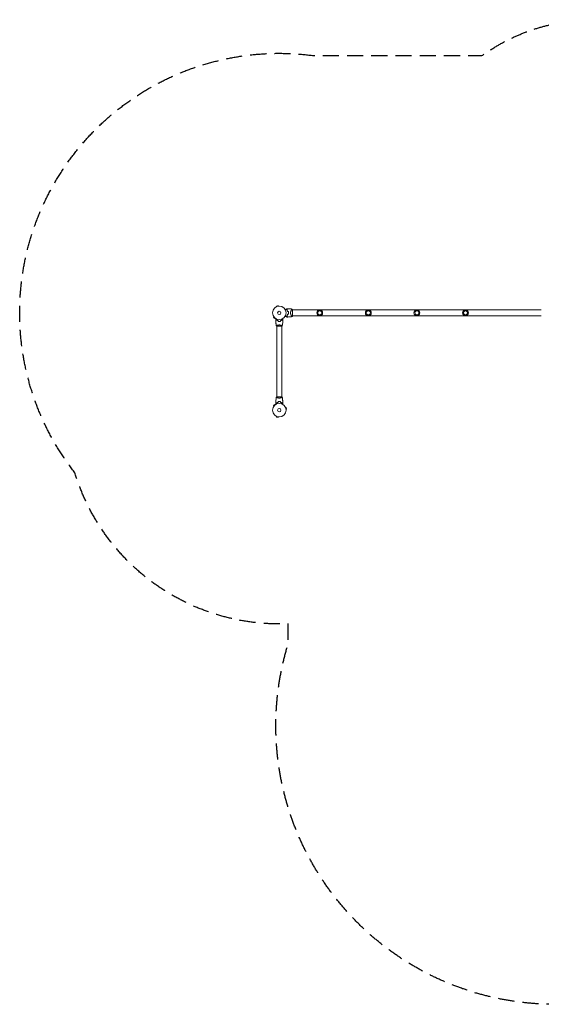
# Model space of a CAD drawing. Units: millimetres. Extents: x -4379 to 4375, y -4529 to 3213.
# Drawn here: x -4379 to -278, y -4529 to 3213 of the extents above; entities that cross this region are included whole.
import ezdxf

# ---------------------------------------------------------------- set-up
doc = ezdxf.new("R2010")
doc.units = ezdxf.units.MM
doc.header["$LTSCALE"] = 20
doc.linetypes.add('HIDDEN', pattern=[9.525, 6.35, -3.175])
doc.layers.add('2d', color=230, linetype='Continuous')
doc.layers.add('EN-SafetyZone', color=93, linetype='HIDDEN')

msp = doc.modelspace()

# ---------------------------------------------------------------- linework, layer by layer
at = {"layer": '2d', "lineweight": 0}
for p, q in [((-2359.2, 956.6), (-2359.2, 956.6)), ((-2359.2, 956.6), (-2359.2, 956.6)), ((-2346.5, 965.2), (-2359.1, 961.8)), ((-2357.8, 957.2), (-2359.1, 961.8)), ((-2345.3, 960.6), (-2346.5, 965.2)), ((-2343.8, 960.7), (-2343.8, 960.8)), ((-2343.8, 960.8), (-2343.8, 960.8)), ((-2241.5, 932.2), (-2241.5, 932.2)), ((-2233.9, 932.6), (-2233.9, 883.6)), ((-2233.9, 932.2), (-277.9, 932.2)), ((-2379.7, 875.5), (-2383.1, 872.1)), ((-2383.1, 872.1), (-2373.9, 862.9)), ((-2380.6, 876.6), (-2380.6, 876.7)), ((-2380.6, 876.7), (-2380.6, 876.7)), ((-2370.5, 866.3), (-2373.9, 862.9)), ((-2369.3, 865.4), (-2369.4, 865.4)), ((-2369.3, 865.4), (-2369.3, 865.4)), ((-2241.5, 883.9), (-2241.5, 883.9)), ((-2233.9, 883.9), (-277.9, 883.9)), ((-2318.4, 804.1), (-2357.4, 804.1)), ((-2356.9, 809.3), (-2356.9, 809.3)), ((-2356.9, 247), (-2356.9, 804.1)), ((-2318.9, 809.3), (-2318.9, 809.3)), ((-2318.9, 247), (-2318.9, 804.1)), ((-2357.4, 247), (-2318.4, 247)), ((-2356.9, 241.8), (-2356.9, 241.8)), ((-2318.9, 241.8), (-2318.9, 241.8)), ((-2373.9, 188.2), (-2383.1, 179)), ((-2379.7, 175.6), (-2383.1, 179)), ((-2380.6, 174.4), (-2380.6, 174.4)), ((-2380.6, 174.4), (-2380.6, 174.4)), ((-2370.5, 184.8), (-2373.9, 188.2)), ((-2369.4, 185.7), (-2369.3, 185.7)), ((-2369.3, 185.7), (-2369.3, 185.7)), ((-2289.4, 164.3), (-2289.4, 164.2)), ((-2289.4, 164.3), (-2289.4, 164.3)), ((-2288.8, 162.9), (-2284.2, 164.1)), ((-2280.8, 151.6), (-2284.2, 164.1)), ((-2359.2, 94.5), (-2359.2, 94.4)), ((-2359.2, 94.4), (-2359.2, 94.4)), ((-2357.8, 93.9), (-2359.1, 89.2)), ((-2359.1, 89.2), (-2346.5, 85.9)), ((-2345.3, 90.5), (-2346.5, 85.9)), ((-2343.8, 90.3), (-2343.8, 90.3)), ((-2343.8, 90.3), (-2343.8, 90.3)), ((-2285.4, 150.3), (-2280.8, 151.6)), ((-2285.3, 148.9), (-2285.2, 148.8)), ((-2285.2, 148.8), (-2285.2, 148.8))]:
    msp.add_line(p, q, dxfattribs=at)
for centre, radius in [((-2337.9, 908.1), 53), ((-2019.9, 908.1), 23), ((-1637.9, 908.1), 23), ((-1255.9, 908.1), 23), ((-873.9, 908.1), 23), ((-2337.9, 908.1), 13), ((-2019.9, 908.1), 16), ((-1637.9, 908.1), 16), ((-1255.9, 908.1), 16), ((-873.9, 908.1), 16), ((-2337.9, 143), 53), ((-2337.9, 143), 13)]:
    msp.add_circle(centre, radius, dxfattribs=at)
for start, end in [(13.24037, 13.50836), (346.49164, 346.75963)]:
    msp.add_arc((-2321.3, 908.1), 49.5, start, end, dxfattribs=at)
for points, knots in [([(-2291.1, 932.9), (-2290.3, 933.4), (-2289.5, 933.8), (-2287.3, 935), (-2286.1, 935.8), (-2284.3, 936.8), (-2283.7, 937.2), (-2282.6, 937.8), (-2282, 938.1), (-2280.5, 939), (-2279.6, 939.5), (-2278.6, 940.1), (-2278.3, 940.3), (-2278, 940.5), (-2277.9, 940.5), (-2277.7, 940.6), (-2277.6, 940.7), (-2277.6, 940.7), (-2277.6, 940.7), (-2277.5, 940.7), (-2277.5, 940.7), (-2277.5, 940.7), (-2277.5, 940.7), (-2277.5, 940.7), (-2277.5, 940.8), (-2277.4, 940.8), (-2277.4, 940.8), (-2277.4, 940.8), (-2277.4, 940.8), (-2277.4, 940.8)], [0.00255866, 0.00255866, 0.00255866, 0.00255866, 0.00604686, 0.00604686, 0.01209372, 0.01209372, 0.01511716, 0.01511716, 0.01814059, 0.01814059, 0.02418745, 0.02418745, 0.02721088, 0.02721088, 0.0287226, 0.0287226, 0.03023431, 0.03023431, 0.03099017, 0.03099017, 0.03174603, 0.03174603, 0.03325774, 0.03325774, 0.03628117, 0.03628117, 0.04232804, 0.04232804, 0.04714176, 0.04714176, 0.04714176, 0.04714176]), ([(-2270.9, 940.7), (-2270.9, 940.7), (-2270.9, 940.7), (-2270.9, 940.7), (-2270.9, 940.7), (-2270.9, 940.6), (-2270.9, 940.6), (-2271, 940.6), (-2271, 940.6), (-2271, 940.6), (-2271, 940.6), (-2271, 940.5), (-2271, 940.5), (-2271.1, 940.5), (-2271.2, 940.4), (-2271.4, 940.2), (-2271.5, 940), (-2272, 939.6), (-2272.3, 939.2), (-2273, 938.5), (-2273.3, 938.2), (-2273.8, 937.7), (-2274.1, 937.4), (-2275, 936.5), (-2275.7, 935.8), (-2277.1, 934.4), (-2277.9, 933.7), (-2278.7, 932.8)], [-0.01786939, -0.01786939, -0.01786939, -0.01786939, -0.01672988, -0.01672988, -0.01196282, -0.01196282, -0.00719576, -0.00719576, -0.00481223, -0.00481223, -0.00362046, -0.00362046, -0.0024287, -0.0024287, -0.00004517, -0.00004517, 0.00233836, 0.00233836, 0.00710542, 0.00710542, 0.00948895, 0.00948895, 0.01187248, 0.01187248, 0.01663954, 0.01663954, 0.02140659, 0.02140659, 0.02140659, 0.02140659]), ([(-2278.7, 932.8), (-2278.2, 931.9), (-2277.7, 931), (-2276.7, 929), (-2276.2, 927.9), (-2275.5, 926.2), (-2275.3, 925.7), (-2274.8, 924.5), (-2274.6, 923.9), (-2274, 922), (-2273.7, 920.8), (-2273.4, 919.5)], [0, 0, 0, 0, 0.00420381, 0.00420381, 0.00840762, 0.00840762, 0.01050952, 0.01050952, 0.01261143, 0.01261143, 0.01681524, 0.01681524, 0.01681524, 0.01681524]), ([(-2278.5, 932.8), (-2277.6, 933.7), (-2276.8, 934.5), (-2275.3, 935.9), (-2274.6, 936.6), (-2273.7, 937.5), (-2273.4, 937.8), (-2272.9, 938.4), (-2272.6, 938.7), (-2271.9, 939.4), (-2271.5, 939.8), (-2271.1, 940.2), (-2271, 940.3), (-2270.8, 940.5), (-2270.8, 940.5), (-2270.7, 940.5), (-2270.7, 940.5), (-2270.7, 940.5), (-2270.7, 940.6), (-2270.7, 940.6), (-2270.7, 940.6), (-2270.7, 940.6), (-2270.7, 940.6), (-2270.6, 940.6), (-2270.6, 940.6), (-2270.6, 940.6), (-2270.6, 940.7), (-2270.6, 940.7)], [0, 0, 0, 0, 0.00498507, 0.00498507, 0.00997014, 0.00997014, 0.01246267, 0.01246267, 0.01495521, 0.01495521, 0.01994028, 0.01994028, 0.02243281, 0.02243281, 0.02492534, 0.02492534, 0.02554848, 0.02554848, 0.02617161, 0.02617161, 0.02741788, 0.02741788, 0.02991041, 0.02991041, 0.03489548, 0.03489548, 0.03928387, 0.03928387, 0.03928387, 0.03928387]), ([(-2273.2, 919.6), (-2273.5, 920.9), (-2273.9, 922.2), (-2274.6, 924.5), (-2275.1, 925.7), (-2275.7, 927.3), (-2276, 927.9), (-2276.4, 928.9), (-2276.7, 929.5), (-2277.4, 931), (-2277.9, 931.9), (-2278.5, 932.8)], [0, 0, 0, 0, 0.00414637, 0.00414637, 0.00829274, 0.00829274, 0.01036592, 0.01036592, 0.0124391, 0.0124391, 0.01658547, 0.01658547, 0.01658547, 0.01658547]), ([(-2270.6, 940.7), (-2267.3, 940.5), (-2264, 940.4), (-2255.5, 939.8), (-2250.3, 939.3), (-2242.4, 938.4), (-2239.7, 938), (-2236.9, 937.6)], [0, 0, 0, 0, 10.001335, 10.001335, 25.652814, 25.652814, 33.969558, 33.969558, 33.969558, 33.969558]), ([(-2249.1, 908.1), (-2249.1, 909.3), (-2249.1, 910.4), (-2248.8, 912.8), (-2248.7, 913.9), (-2248.3, 915.6), (-2248.2, 916.1), (-2247.9, 917.2), (-2247.8, 917.7), (-2247.4, 919.3), (-2247, 920.3), (-2246.3, 922.2), (-2246, 923.2), (-2245.2, 925), (-2244.9, 925.8), (-2244.1, 927.4), (-2243.7, 928.2), (-2242.9, 929.7), (-2242.6, 930.4), (-2241.4, 932.4), (-2240.7, 933.5), (-2239.8, 934.9), (-2239.5, 935.3), (-2238.9, 936.1), (-2238.6, 936.4), (-2237.9, 937.2), (-2237.6, 937.5), (-2237.3, 937.6), (-2237.3, 937.6), (-2237.2, 937.6), (-2237.2, 937.6), (-2237.1, 937.6), (-2237.1, 937.6), (-2237, 937.6), (-2236.9, 937.6), (-2236.9, 937.6), (-2236.9, 937.6), (-2236.9, 937.6)], [0, 0, 0, 0, 0.00351649, 0.00351649, 0.00703299, 0.00703299, 0.00879123, 0.00879123, 0.01054948, 0.01054948, 0.01406598, 0.01406598, 0.01758247, 0.01758247, 0.02109896, 0.02109896, 0.02461546, 0.02461546, 0.02813195, 0.02813195, 0.03516494, 0.03516494, 0.03868143, 0.03868143, 0.04219793, 0.04219793, 0.04923091, 0.04923091, 0.05011004, 0.05011004, 0.05098916, 0.05098916, 0.05274741, 0.05274741, 0.0562639, 0.0562639, 0.05666079, 0.05666079, 0.05666079, 0.05666079]), ([(-2365.9, 855.7), (-2365.9, 855.7), (-2365.9, 855.7), (-2365.9, 855.7), (-2365.9, 855.7), (-2365.9, 855.7), (-2365.9, 855.7), (-2365.9, 855.8), (-2365.9, 855.8), (-2365.9, 855.8), (-2365.8, 855.9), (-2365.6, 856.3), (-2365.4, 856.6), (-2365, 857.3), (-2364.9, 857.6), (-2364.5, 858.1), (-2364.4, 858.4), (-2363.8, 859.3), (-2363.4, 860), (-2362.9, 860.9), (-2362.8, 861.1), (-2362.7, 861.2)], [0.03093242, 0.03093242, 0.03093242, 0.03093242, 0.03756195, 0.03756195, 0.04131815, 0.04131815, 0.04225719, 0.04225719, 0.04319624, 0.04319624, 0.04507434, 0.04507434, 0.04883054, 0.04883054, 0.05070863, 0.05070863, 0.05258673, 0.05258673, 0.05634293, 0.05634293, 0.05718798, 0.05718798, 0.05718798, 0.05718798]), ([(-2365.9, 855.7), (-2365.9, 855.7), (-2365.9, 855.7), (-2365.9, 855.7), (-2365.9, 855.7), (-2365.9, 855.7), (-2365.9, 855.7), (-2365.9, 855.7)], [0.032466378, 0.032466378, 0.032466378, 0.032466378, 0.03756195, 0.03756195, 0.041318145, 0.041318145, 0.042083011, 0.042083011, 0.042083011, 0.042083011]), ([(-2361, 852.6), (-2361.5, 852), (-2362, 851.5), (-2363, 850.6), (-2363.4, 850.1), (-2364, 849.6), (-2364.2, 849.4), (-2364.5, 849), (-2364.7, 848.9), (-2365.1, 848.5), (-2365.3, 848.2), (-2365.5, 848), (-2365.6, 847.9), (-2365.7, 847.9), (-2365.7, 847.9), (-2365.7, 847.8), (-2365.7, 847.8), (-2365.7, 847.8), (-2365.7, 847.8), (-2365.7, 847.8), (-2365.7, 847.8), (-2365.8, 847.8), (-2365.8, 847.8), (-2365.8, 847.8)], [0, 0, 0, 0, 0.0035063, 0.0035063, 0.0070126, 0.0070126, 0.00876575, 0.00876575, 0.0105189, 0.0105189, 0.0140252, 0.0140252, 0.01577835, 0.01577835, 0.01665493, 0.01665493, 0.0175315, 0.0175315, 0.02103781, 0.02103781, 0.02454411, 0.02454411, 0.0274484, 0.0274484, 0.0274484, 0.0274484]), ([(-2360.9, 852.3), (-2361.5, 851.8), (-2362, 851.3), (-2362.9, 850.3), (-2363.4, 849.9), (-2364, 849.3), (-2364.1, 849.1), (-2364.5, 848.8), (-2364.6, 848.6), (-2365.1, 848.2), (-2365.3, 848), (-2365.5, 847.7), (-2365.6, 847.7), (-2365.7, 847.6), (-2365.7, 847.6), (-2365.7, 847.5), (-2365.7, 847.5), (-2365.7, 847.5), (-2365.7, 847.5), (-2365.7, 847.5), (-2365.7, 847.5), (-2365.7, 847.5)], [0, 0, 0, 0, 0.00350666, 0.00350666, 0.00701332, 0.00701332, 0.00876665, 0.00876665, 0.01051997, 0.01051997, 0.01402663, 0.01402663, 0.01577996, 0.01577996, 0.01753329, 0.01753329, 0.02103995, 0.02103995, 0.02454661, 0.02454661, 0.02744921, 0.02744921, 0.02744921, 0.02744921]), ([(-2348.9, 848.1), (-2350.1, 848.4), (-2351.3, 848.7), (-2353.5, 849.4), (-2354.6, 849.7), (-2356.1, 850.3), (-2356.6, 850.5), (-2357.5, 850.9), (-2358, 851.1), (-2359.4, 851.8), (-2360.2, 852.2), (-2361, 852.6)], [0, 0, 0, 0, 0.00404294, 0.00404294, 0.00808588, 0.00808588, 0.01010735, 0.01010735, 0.01212882, 0.01212882, 0.01617176, 0.01617176, 0.01617176, 0.01617176]), ([(-2349, 847.9), (-2350.2, 848.2), (-2351.4, 848.5), (-2353.6, 849.2), (-2354.6, 849.5), (-2356.6, 850.3), (-2357.6, 850.7), (-2359.4, 851.5), (-2360.2, 851.9), (-2360.9, 852.3)], [0, 0, 0, 0, 0.00398181, 0.00398181, 0.00796362, 0.00796362, 0.01194542, 0.01194542, 0.01592723, 0.01592723, 0.01592723, 0.01592723]), ([(-2327, 848.1), (-2325.8, 848.4), (-2324.6, 848.7), (-2322.3, 849.4), (-2321.3, 849.7), (-2319.8, 850.3), (-2319.3, 850.5), (-2318.3, 850.9), (-2317.8, 851.1), (-2316.5, 851.8), (-2315.6, 852.2), (-2314.9, 852.6)], [0, 0, 0, 0, 0.00404294, 0.00404294, 0.00808588, 0.00808588, 0.01010735, 0.01010735, 0.01212882, 0.01212882, 0.01617176, 0.01617176, 0.01617176, 0.01617176]), ([(-2326.8, 847.9), (-2325.6, 848.2), (-2324.5, 848.5), (-2322.3, 849.2), (-2321.2, 849.5), (-2319.2, 850.3), (-2318.3, 850.7), (-2316.5, 851.5), (-2315.7, 851.9), (-2314.9, 852.3)], [0, 0, 0, 0, 0.00398181, 0.00398181, 0.00796362, 0.00796362, 0.01194542, 0.01194542, 0.01592723, 0.01592723, 0.01592723, 0.01592723]), ([(-2314.9, 852.6), (-2314.3, 852), (-2313.8, 851.5), (-2312.9, 850.6), (-2312.4, 850.1), (-2311.9, 849.6), (-2311.7, 849.4), (-2311.3, 849), (-2311.2, 848.9), (-2310.8, 848.5), (-2310.5, 848.2), (-2310.3, 848), (-2310.3, 847.9), (-2310.2, 847.9), (-2310.2, 847.9), (-2310.2, 847.8), (-2310.1, 847.8), (-2310.1, 847.8), (-2310.1, 847.8), (-2310.1, 847.8), (-2310.1, 847.8), (-2310.1, 847.8), (-2310.1, 847.8), (-2310.1, 847.8)], [0, 0, 0, 0, 0.0035063, 0.0035063, 0.0070126, 0.0070126, 0.00876575, 0.00876575, 0.0105189, 0.0105189, 0.0140252, 0.0140252, 0.01577835, 0.01577835, 0.01665493, 0.01665493, 0.0175315, 0.0175315, 0.02103781, 0.02103781, 0.02454411, 0.02454411, 0.0274484, 0.0274484, 0.0274484, 0.0274484]), ([(-2314.9, 852.3), (-2314.4, 851.8), (-2313.9, 851.3), (-2312.9, 850.3), (-2312.5, 849.9), (-2311.9, 849.3), (-2311.7, 849.1), (-2311.4, 848.8), (-2311.2, 848.6), (-2310.8, 848.2), (-2310.6, 848), (-2310.3, 847.7), (-2310.3, 847.7), (-2310.2, 847.6), (-2310.2, 847.6), (-2310.1, 847.5), (-2310.1, 847.5), (-2310.1, 847.5), (-2310.1, 847.5), (-2310.1, 847.5), (-2310.1, 847.5), (-2310.1, 847.5)], [0, 0, 0, 0, 0.00350666, 0.00350666, 0.00701332, 0.00701332, 0.00876665, 0.00876665, 0.01051997, 0.01051997, 0.01402663, 0.01402663, 0.01577996, 0.01577996, 0.01753329, 0.01753329, 0.02103995, 0.02103995, 0.02454661, 0.02454661, 0.02744921, 0.02744921, 0.02744921, 0.02744921]), ([(-2313.1, 861.2), (-2313, 861.1), (-2312.9, 860.9), (-2312.4, 860), (-2312, 859.3), (-2311.5, 858.4), (-2311.3, 858.1), (-2311, 857.5), (-2310.8, 857.3), (-2310.6, 856.8), (-2310.4, 856.6), (-2310.2, 856.3), (-2310.2, 856.1), (-2310, 855.9), (-2310, 855.8), (-2309.9, 855.8), (-2309.9, 855.8), (-2309.9, 855.7), (-2309.9, 855.7), (-2309.9, 855.7), (-2309.9, 855.7), (-2309.9, 855.7), (-2309.9, 855.7), (-2309.9, 855.7)], [0.00292306, 0.00292306, 0.00292306, 0.00292306, 0.00379004, 0.00379004, 0.00758008, 0.00758008, 0.0094751, 0.0094751, 0.01137012, 0.01137012, 0.01326514, 0.01326514, 0.01516016, 0.01516016, 0.01705518, 0.01705518, 0.01800269, 0.01800269, 0.0189502, 0.0189502, 0.02274024, 0.02274024, 0.02935902, 0.02935902, 0.02935902, 0.02935902]), ([(-2277.4, 875.3), (-2277.4, 875.3), (-2277.4, 875.4), (-2277.4, 875.4), (-2277.4, 875.4), (-2277.5, 875.4), (-2277.5, 875.4), (-2277.5, 875.4), (-2277.5, 875.4), (-2277.5, 875.4), (-2277.5, 875.4), (-2277.6, 875.5), (-2277.6, 875.5), (-2277.7, 875.5), (-2277.9, 875.6), (-2278.3, 875.9), (-2278.6, 876.1), (-2279.3, 876.5), (-2279.7, 876.7), (-2280.5, 877.2), (-2281, 877.5), (-2282.5, 878.3), (-2283.6, 879), (-2286, 880.4), (-2287.3, 881.1), (-2289.5, 882.3), (-2290.3, 882.8), (-2291.1, 883.3)], [0.04930785, 0.04930785, 0.04930785, 0.04930785, 0.05422987, 0.05422987, 0.06025541, 0.06025541, 0.06326818, 0.06326818, 0.06477456, 0.06477456, 0.06552775, 0.06552775, 0.06628095, 0.06628095, 0.06929372, 0.06929372, 0.07230649, 0.07230649, 0.07531926, 0.07531926, 0.07833203, 0.07833203, 0.08435757, 0.08435757, 0.09038311, 0.09038311, 0.09385287, 0.09385287, 0.09385287, 0.09385287]), ([(-2273.4, 896.7), (-2273.7, 895.4), (-2274, 894.1), (-2274.8, 891.7), (-2275.2, 890.5), (-2275.9, 888.9), (-2276.2, 888.3), (-2276.6, 887.2), (-2276.9, 886.7), (-2277.7, 885.2), (-2278.2, 884.2), (-2278.7, 883.3)], [0, 0, 0, 0, 0.00420297, 0.00420297, 0.00840595, 0.00840595, 0.01050744, 0.01050744, 0.01260892, 0.01260892, 0.0168119, 0.0168119, 0.0168119, 0.0168119]), ([(-2278.7, 883.3), (-2277.9, 882.5), (-2277.1, 881.7), (-2275.7, 880.3), (-2275, 879.7), (-2274.1, 878.7), (-2273.9, 878.5), (-2273.3, 877.9), (-2273.1, 877.7), (-2272.3, 877), (-2271.9, 876.6), (-2271.5, 876.1), (-2271.4, 876), (-2271.2, 875.8), (-2271.1, 875.7), (-2271, 875.6), (-2271, 875.6), (-2271, 875.6), (-2271, 875.6), (-2271, 875.6), (-2271, 875.6), (-2270.9, 875.5), (-2270.9, 875.5), (-2270.9, 875.5), (-2270.9, 875.5), (-2270.9, 875.5), (-2270.9, 875.5), (-2270.9, 875.5)], [0, 0, 0, 0, 0.00477017, 0.00477017, 0.00954034, 0.00954034, 0.01192543, 0.01192543, 0.01431051, 0.01431051, 0.01908068, 0.01908068, 0.02146577, 0.02146577, 0.02385086, 0.02385086, 0.0250434, 0.0250434, 0.02623594, 0.02623594, 0.02862103, 0.02862103, 0.0333912, 0.0333912, 0.03816137, 0.03816137, 0.03927414, 0.03927414, 0.03927414, 0.03927414]), ([(-2273.2, 896.5), (-2273.5, 895.2), (-2273.9, 894), (-2274.6, 891.6), (-2275.1, 890.5), (-2275.7, 888.8), (-2276, 888.3), (-2276.4, 887.2), (-2276.7, 886.7), (-2277.4, 885.2), (-2277.9, 884.2), (-2278.5, 883.3)], [0, 0, 0, 0, 0.00414637, 0.00414637, 0.00829274, 0.00829274, 0.01036592, 0.01036592, 0.0124391, 0.0124391, 0.01658547, 0.01658547, 0.01658547, 0.01658547]), ([(-2278.5, 883.3), (-2277.6, 882.5), (-2276.8, 881.7), (-2275.3, 880.2), (-2274.6, 879.5), (-2273.7, 878.6), (-2273.4, 878.3), (-2272.9, 877.8), (-2272.6, 877.5), (-2271.9, 876.8), (-2271.5, 876.4), (-2271.1, 876), (-2271, 875.9), (-2270.8, 875.7), (-2270.8, 875.6), (-2270.7, 875.6), (-2270.7, 875.6), (-2270.7, 875.6), (-2270.7, 875.6), (-2270.7, 875.6), (-2270.7, 875.6), (-2270.7, 875.6), (-2270.7, 875.6), (-2270.6, 875.5), (-2270.6, 875.5), (-2270.6, 875.5), (-2270.6, 875.5), (-2270.6, 875.5)], [0, 0, 0, 0, 0.00498507, 0.00498507, 0.00997014, 0.00997014, 0.01246267, 0.01246267, 0.01495521, 0.01495521, 0.01994028, 0.01994028, 0.02243281, 0.02243281, 0.02492534, 0.02492534, 0.02554848, 0.02554848, 0.02617161, 0.02617161, 0.02741788, 0.02741788, 0.02991041, 0.02991041, 0.03489548, 0.03489548, 0.03928387, 0.03928387, 0.03928387, 0.03928387]), ([(-2236.9, 878.6), (-2240.2, 878.1), (-2243.5, 877.7), (-2252, 876.7), (-2257.2, 876.2), (-2265.1, 875.7), (-2267.9, 875.6), (-2270.6, 875.5)], [0, 0, 0, 0, 10.001334, 10.001334, 25.653169, 25.653169, 33.969574, 33.969574, 33.969574, 33.969574]), ([(-2266.3, 917.3), (-2266, 915.8), (-2265.8, 914.3), (-2265.5, 911.2), (-2265.4, 909.7), (-2265.4, 908.1)], [0, 0, 0, 0, 0.004696848, 0.004696848, 0.009393696, 0.009393696, 0.009393696, 0.009393696]), ([(-2265.4, 908.1), (-2265.4, 907.3), (-2265.4, 906.5), (-2265.5, 904.9), (-2265.6, 904.2), (-2265.8, 901.8), (-2266, 900.3), (-2266.3, 898.8)], [0.009393696, 0.009393696, 0.009393696, 0.009393696, 0.011738601, 0.011738601, 0.014083505, 0.014083505, 0.018773315, 0.018773315, 0.018773315, 0.018773315]), ([(-2265.2, 908.1), (-2265.2, 909.7), (-2265.3, 911.3), (-2265.6, 914.4), (-2265.8, 916), (-2266.1, 917.5)], [0.009556824, 0.009556824, 0.009556824, 0.009556824, 0.014332328, 0.014332328, 0.019107831, 0.019107831, 0.019107831, 0.019107831]), ([(-2266.1, 898.7), (-2265.8, 900.2), (-2265.6, 901.7), (-2265.3, 904.9), (-2265.2, 906.5), (-2265.2, 908.1)], [0, 0, 0, 0, 0.004778412, 0.004778412, 0.009556824, 0.009556824, 0.009556824, 0.009556824]), ([(-2236.9, 878.6), (-2236.9, 878.6), (-2236.9, 878.6), (-2236.9, 878.6), (-2237, 878.6), (-2237.1, 878.6), (-2237.1, 878.6), (-2237.2, 878.5), (-2237.2, 878.5), (-2237.2, 878.5), (-2237.3, 878.5), (-2237.4, 878.6), (-2237.6, 878.7), (-2237.9, 878.9), (-2238, 879), (-2238.2, 879.2), (-2238.3, 879.3), (-2238.9, 880), (-2239.4, 880.7), (-2240.4, 882.2), (-2240.7, 882.7), (-2241.2, 883.5), (-2241.4, 883.8), (-2241.8, 884.4), (-2242, 884.8), (-2242.9, 886.4), (-2243.7, 887.9), (-2244.8, 890.3), (-2245.2, 891.2), (-2245.8, 892.5), (-2246, 893), (-2246.3, 893.9), (-2246.5, 894.4), (-2247, 895.8), (-2247.3, 896.8), (-2247.8, 898.4), (-2247.9, 898.9), (-2248.2, 900), (-2248.3, 900.6), (-2248.6, 902.3), (-2248.8, 903.4), (-2249, 905.1), (-2249, 905.7), (-2249.1, 906.6), (-2249.1, 906.9), (-2249.1, 907.5), (-2249.1, 907.8), (-2249.1, 908.1)], [0.16840129, 0.16840129, 0.16840129, 0.16840129, 0.16868251, 0.16868251, 0.17219218, 0.17219218, 0.17394701, 0.17394701, 0.17482443, 0.17482443, 0.17570184, 0.17570184, 0.17921151, 0.17921151, 0.18096635, 0.18096635, 0.18272118, 0.18272118, 0.18974052, 0.18974052, 0.19325019, 0.19325019, 0.19500502, 0.19500502, 0.19675986, 0.19675986, 0.2037792, 0.2037792, 0.20728887, 0.20728887, 0.2090437, 0.2090437, 0.21079853, 0.21079853, 0.2143082, 0.2143082, 0.21606304, 0.21606304, 0.21781787, 0.21781787, 0.22132754, 0.22132754, 0.22308238, 0.22308238, 0.22395979, 0.22395979, 0.22483721, 0.22483721, 0.22483721, 0.22483721]), ([(-2233.9, 883.6), (-2234.5, 882.4), (-2235.2, 881.3), (-2236.2, 879.6), (-2236.5, 879.1), (-2236.9, 878.6)], [0, 0, 0, 0, 3.969895, 3.969895, 5.95449, 5.95449, 5.95449, 5.95449]), ([(-2361.4, 807.1), (-2362, 810.4), (-2362.5, 813.6), (-2363.7, 822), (-2364.3, 827.2), (-2365.2, 837.4), (-2365.6, 842.4), (-2365.7, 847.5)], [0.059167, 0.059167, 0.059167, 0.059167, 10.001334, 10.001334, 25.653163, 25.653163, 40.963039, 40.963039, 40.963039, 40.963039]), ([(-2361.4, 807.1), (-2361.8, 809.1), (-2362.1, 811), (-2363.2, 818.1), (-2363.9, 823.3), (-2364.9, 833.6), (-2365.3, 838.8), (-2365.6, 845.1), (-2365.7, 846.3), (-2365.7, 847.5)], [0.059168, 0.059168, 0.059168, 0.059168, 6.05141, 6.05141, 21.703637, 21.703637, 37.353195, 37.353195, 40.963265, 40.963265, 40.963265, 40.963265]), ([(-2361.4, 807.1), (-2361.4, 807.1), (-2361.4, 807.1), (-2361.4, 807.1), (-2361.4, 807.1), (-2361.4, 807.1), (-2361.4, 807.2), (-2361.4, 807.2), (-2361.4, 807.2), (-2361.2, 807.4), (-2360.8, 807.6), (-2360.1, 808), (-2359.8, 808.1), (-2359.1, 808.4), (-2358.8, 808.5), (-2357.6, 809), (-2356.6, 809.4), (-2355.3, 809.8), (-2355, 809.9), (-2354.5, 810.1), (-2354.2, 810.2), (-2353.3, 810.5), (-2352.6, 810.7), (-2351.3, 811), (-2350.7, 811.2), (-2349.6, 811.4), (-2349.3, 811.5), (-2348.5, 811.7), (-2348.1, 811.8), (-2346.3, 812.1), (-2344.7, 812.4), (-2342.2, 812.6), (-2341.3, 812.7), (-2339.6, 812.8), (-2338.8, 812.8), (-2337.9, 812.8)], [0.12220864, 0.12220864, 0.12220864, 0.12220864, 0.12268837, 0.12268837, 0.12524335, 0.12524335, 0.12652085, 0.12652085, 0.12779834, 0.12779834, 0.13290832, 0.13290832, 0.13546331, 0.13546331, 0.1380183, 0.1380183, 0.14312827, 0.14312827, 0.14440577, 0.14440577, 0.14568326, 0.14568326, 0.14823825, 0.14823825, 0.15079324, 0.15079324, 0.15207073, 0.15207073, 0.15334823, 0.15334823, 0.15845821, 0.15845821, 0.16101319, 0.16101319, 0.16356818, 0.16356818, 0.16356818, 0.16356818]), ([(-2347.1, 840.9), (-2345.7, 840.6), (-2344.2, 840.4), (-2341.9, 840.2), (-2341.1, 840.1), (-2339.5, 840.1), (-2338.7, 840), (-2337.9, 840)], [0, 0, 0, 0, 0.004702909, 0.004702909, 0.007054363, 0.007054363, 0.009405818, 0.009405818, 0.009405818, 0.009405818]), ([(-2347, 841.1), (-2345.5, 840.8), (-2344, 840.6), (-2341.8, 840.4), (-2341, 840.3), (-2339.5, 840.3), (-2338.7, 840.2), (-2337.9, 840.2)], [0, 0, 0, 0, 0.004616902, 0.004616902, 0.006925353, 0.006925353, 0.009233803, 0.009233803, 0.009233803, 0.009233803]), ([(-2337.9, 840.2), (-2336.4, 840.2), (-2334.8, 840.3), (-2332.6, 840.5), (-2331.8, 840.6), (-2330.3, 840.8), (-2329.6, 840.9), (-2328.9, 841.1)], [0.009233803, 0.009233803, 0.009233803, 0.009233803, 0.013850802, 0.013850802, 0.016159301, 0.016159301, 0.0184678, 0.0184678, 0.0184678, 0.0184678]), ([(-2337.9, 840), (-2336.3, 840), (-2334.8, 840.1), (-2332.5, 840.3), (-2331.7, 840.4), (-2330.2, 840.6), (-2329.4, 840.8), (-2328.7, 840.9)], [0.009405818, 0.009405818, 0.009405818, 0.009405818, 0.01410835, 0.01410835, 0.016459616, 0.016459616, 0.018810883, 0.018810883, 0.018810883, 0.018810883]), ([(-2337.9, 812.8), (-2337.1, 812.8), (-2336.2, 812.8), (-2334.5, 812.7), (-2333.7, 812.6), (-2332.4, 812.5), (-2332, 812.5), (-2331.2, 812.3), (-2330.8, 812.3), (-2329.6, 812.1), (-2328.8, 812), (-2327.3, 811.7), (-2326.6, 811.5), (-2325.2, 811.2), (-2324.5, 811), (-2322.5, 810.5), (-2321.3, 810.1), (-2319.7, 809.6), (-2319.2, 809.4), (-2318.3, 809), (-2317.8, 808.9), (-2316.6, 808.4), (-2316, 808.1), (-2315.2, 807.7), (-2315, 807.6), (-2314.7, 807.4), (-2314.6, 807.3), (-2314.5, 807.2), (-2314.5, 807.2), (-2314.4, 807.2), (-2314.4, 807.1), (-2314.4, 807.1), (-2314.4, 807.1), (-2314.4, 807.1), (-2314.4, 807.1), (-2314.4, 807.1)], [0.16356818, 0.16356818, 0.16356818, 0.16356818, 0.1661247, 0.1661247, 0.16868122, 0.16868122, 0.16995948, 0.16995948, 0.17123774, 0.17123774, 0.17379425, 0.17379425, 0.17635077, 0.17635077, 0.17890729, 0.17890729, 0.18402032, 0.18402032, 0.18657684, 0.18657684, 0.18913336, 0.18913336, 0.19424639, 0.19424639, 0.19680291, 0.19680291, 0.19935943, 0.19935943, 0.20063769, 0.20063769, 0.20191595, 0.20191595, 0.20447247, 0.20447247, 0.20490292, 0.20490292, 0.20490292, 0.20490292]), ([(-2314.4, 807.1), (-2315.5, 806.2), (-2316.6, 805.3), (-2318, 804.3), (-2318.2, 804.2), (-2318.4, 804.1)], [0, 0, 0, 0, 4.405135, 4.405135, 5.108724, 5.108724, 5.108724, 5.108724]), ([(-2310.1, 847.5), (-2310.2, 844.2), (-2310.4, 840.9), (-2311, 832.4), (-2311.5, 827.3), (-2312.8, 817.1), (-2313.5, 812.1), (-2314.4, 807.1)], [0, 0, 0, 0, 10.001335, 10.001335, 25.652861, 25.652861, 40.904302, 40.904302, 40.904302, 40.904302]), ([(-2365.7, 203.6), (-2365.6, 206.9), (-2365.4, 210.2), (-2364.8, 218.6), (-2364.3, 223.8), (-2363.1, 234), (-2362.3, 239), (-2361.4, 243.9)], [0, 0, 0, 0, 10.001335, 10.001335, 25.652861, 25.652861, 40.904303, 40.904303, 40.904303, 40.904303]), ([(-2361.4, 244), (-2360.4, 244.9), (-2359.2, 245.8), (-2357.8, 246.7), (-2357.6, 246.9), (-2357.4, 247)], [0, 0, 0, 0, 4.405134, 4.405134, 5.108724, 5.108724, 5.108724, 5.108724]), ([(-2337.9, 238.3), (-2338.8, 238.3), (-2339.6, 238.3), (-2341.3, 238.4), (-2342.2, 238.4), (-2343.4, 238.6), (-2343.8, 238.6), (-2344.6, 238.7), (-2345, 238.8), (-2346.2, 239), (-2347, 239.1), (-2348.5, 239.4), (-2349.3, 239.5), (-2350.7, 239.9), (-2351.4, 240.1), (-2353.3, 240.6), (-2354.5, 241), (-2356.1, 241.5), (-2356.6, 241.7), (-2357.6, 242), (-2358, 242.2), (-2359.2, 242.7), (-2359.9, 243), (-2360.6, 243.3), (-2360.8, 243.5), (-2361.1, 243.6), (-2361.3, 243.7), (-2361.4, 243.8), (-2361.4, 243.8), (-2361.4, 243.9), (-2361.4, 243.9), (-2361.4, 244), (-2361.4, 244), (-2361.4, 244), (-2361.4, 244), (-2361.4, 244)], [0.16356818, 0.16356818, 0.16356818, 0.16356818, 0.1661247, 0.1661247, 0.16868122, 0.16868122, 0.16995948, 0.16995948, 0.17123774, 0.17123774, 0.17379425, 0.17379425, 0.17635077, 0.17635077, 0.17890729, 0.17890729, 0.18402032, 0.18402032, 0.18657684, 0.18657684, 0.18913336, 0.18913336, 0.19424639, 0.19424639, 0.19680291, 0.19680291, 0.19935943, 0.19935943, 0.20063769, 0.20063769, 0.20191595, 0.20191595, 0.20447247, 0.20447247, 0.20490292, 0.20490292, 0.20490292, 0.20490292]), ([(-2359.8, 243), (-2360, 243), (-2360.2, 243.1), (-2360.6, 243.3), (-2360.8, 243.5), (-2361.1, 243.6), (-2361.3, 243.7), (-2361.4, 243.8), (-2361.4, 243.8), (-2361.4, 243.9), (-2361.4, 243.9), (-2361.4, 244), (-2361.4, 244), (-2361.4, 244), (-2361.4, 244), (-2361.4, 244)], [0.19243018, 0.19243018, 0.19243018, 0.19243018, 0.19424639, 0.19424639, 0.19680291, 0.19680291, 0.19935943, 0.19935943, 0.20063769, 0.20063769, 0.20191595, 0.20191595, 0.20447247, 0.20447247, 0.20490292, 0.20490292, 0.20490292, 0.20490292]), ([(-2314.4, 244), (-2314.4, 244), (-2314.4, 244), (-2314.4, 244), (-2314.4, 244), (-2314.4, 243.9), (-2314.4, 243.9), (-2314.5, 243.8), (-2314.5, 243.8), (-2314.7, 243.7), (-2315, 243.5), (-2315.8, 243.1), (-2316, 243), (-2316.7, 242.7), (-2317.1, 242.5), (-2318.3, 242), (-2319.2, 241.7), (-2320.5, 241.2), (-2320.8, 241.1), (-2321.4, 241), (-2321.7, 240.9), (-2322.6, 240.6), (-2323.2, 240.4), (-2324.5, 240), (-2325.2, 239.9), (-2326.2, 239.6), (-2326.6, 239.5), (-2327.3, 239.4), (-2327.7, 239.3), (-2329.6, 238.9), (-2331.2, 238.7), (-2333.6, 238.4), (-2334.5, 238.4), (-2336.2, 238.3), (-2337.1, 238.3), (-2337.9, 238.3)], [0.12220864, 0.12220864, 0.12220864, 0.12220864, 0.12268837, 0.12268837, 0.12524335, 0.12524335, 0.12652085, 0.12652085, 0.12779834, 0.12779834, 0.13290832, 0.13290832, 0.13546331, 0.13546331, 0.1380183, 0.1380183, 0.14312827, 0.14312827, 0.14440577, 0.14440577, 0.14568326, 0.14568326, 0.14823825, 0.14823825, 0.15079324, 0.15079324, 0.15207073, 0.15207073, 0.15334823, 0.15334823, 0.15845821, 0.15845821, 0.16101319, 0.16101319, 0.16356818, 0.16356818, 0.16356818, 0.16356818]), ([(-2314.4, 243.9), (-2313.8, 240.7), (-2313.3, 237.4), (-2312.1, 229), (-2311.5, 223.9), (-2310.6, 213.7), (-2310.3, 208.6), (-2310.1, 203.6)], [0.059167, 0.059167, 0.059167, 0.059167, 10.001334, 10.001334, 25.653189, 25.653189, 40.963039, 40.963039, 40.963039, 40.963039]), ([(-2314.4, 243.9), (-2314, 241.8), (-2313.7, 239.7), (-2312.6, 232.4), (-2311.9, 227.3), (-2310.9, 217), (-2310.5, 211.8), (-2310.2, 205.6), (-2310.1, 204.6), (-2310.1, 203.6)], [0.059167, 0.059167, 0.059167, 0.059167, 6.549816, 6.549816, 22.20264, 22.20264, 37.852189, 37.852189, 40.963245, 40.963245, 40.963245, 40.963245]), ([(-2362.7, 189.8), (-2362.8, 190), (-2362.9, 190.2), (-2363.5, 191.1), (-2363.8, 191.7), (-2364.4, 192.7), (-2364.6, 193), (-2364.9, 193.5), (-2365, 193.8), (-2365.3, 194.2), (-2365.4, 194.4), (-2365.6, 194.8), (-2365.7, 194.9), (-2365.8, 195.2), (-2365.9, 195.2), (-2365.9, 195.3), (-2365.9, 195.3), (-2365.9, 195.3), (-2365.9, 195.3), (-2365.9, 195.3), (-2365.9, 195.4), (-2365.9, 195.4), (-2365.9, 195.4), (-2365.9, 195.4)], [0.00292306, 0.00292306, 0.00292306, 0.00292306, 0.00379004, 0.00379004, 0.00758008, 0.00758008, 0.0094751, 0.0094751, 0.01137012, 0.01137012, 0.01326514, 0.01326514, 0.01516016, 0.01516016, 0.01705518, 0.01705518, 0.01800269, 0.01800269, 0.0189502, 0.0189502, 0.02274024, 0.02274024, 0.02935902, 0.02935902, 0.02935902, 0.02935902]), ([(-2361, 198.5), (-2361.5, 199), (-2362, 199.6), (-2363, 200.5), (-2363.4, 200.9), (-2364, 201.5), (-2364.2, 201.7), (-2364.5, 202), (-2364.7, 202.2), (-2365.1, 202.6), (-2365.3, 202.8), (-2365.5, 203.1), (-2365.6, 203.1), (-2365.7, 203.2), (-2365.7, 203.2), (-2365.7, 203.2), (-2365.7, 203.2), (-2365.7, 203.2), (-2365.7, 203.3), (-2365.7, 203.3), (-2365.7, 203.3), (-2365.8, 203.3), (-2365.8, 203.3), (-2365.8, 203.3)], [0, 0, 0, 0, 0.0035063, 0.0035063, 0.0070126, 0.0070126, 0.00876575, 0.00876575, 0.0105189, 0.0105189, 0.0140252, 0.0140252, 0.01577835, 0.01577835, 0.01665493, 0.01665493, 0.0175315, 0.0175315, 0.02103781, 0.02103781, 0.02454411, 0.02454411, 0.0274484, 0.0274484, 0.0274484, 0.0274484]), ([(-2360.9, 198.7), (-2361.5, 199.3), (-2362, 199.8), (-2362.9, 200.7), (-2363.4, 201.2), (-2364, 201.8), (-2364.1, 201.9), (-2364.5, 202.3), (-2364.6, 202.4), (-2365.1, 202.9), (-2365.3, 203.1), (-2365.5, 203.3), (-2365.6, 203.4), (-2365.7, 203.5), (-2365.7, 203.5), (-2365.7, 203.5), (-2365.7, 203.5), (-2365.7, 203.5), (-2365.7, 203.6), (-2365.7, 203.6), (-2365.7, 203.6), (-2365.7, 203.6)], [0, 0, 0, 0, 0.00350666, 0.00350666, 0.00701332, 0.00701332, 0.00876665, 0.00876665, 0.01051997, 0.01051997, 0.01402663, 0.01402663, 0.01577996, 0.01577996, 0.01753329, 0.01753329, 0.02103995, 0.02103995, 0.02454661, 0.02454661, 0.02744921, 0.02744921, 0.02744921, 0.02744921]), ([(-2348.9, 203), (-2350.1, 202.7), (-2351.3, 202.4), (-2353.5, 201.7), (-2354.6, 201.3), (-2356.1, 200.7), (-2356.6, 200.5), (-2357.5, 200.1), (-2358, 199.9), (-2359.4, 199.3), (-2360.2, 198.9), (-2361, 198.5)], [0, 0, 0, 0, 0.00404294, 0.00404294, 0.00808588, 0.00808588, 0.01010735, 0.01010735, 0.01212882, 0.01212882, 0.01617176, 0.01617176, 0.01617176, 0.01617176]), ([(-2349, 203.2), (-2350.2, 202.9), (-2351.4, 202.6), (-2353.6, 201.9), (-2354.6, 201.5), (-2356.6, 200.8), (-2357.6, 200.4), (-2359.4, 199.5), (-2360.2, 199.1), (-2360.9, 198.7)], [0, 0, 0, 0, 0.00398181, 0.00398181, 0.00796362, 0.00796362, 0.01194542, 0.01194542, 0.01592723, 0.01592723, 0.01592723, 0.01592723]), ([(-2337.9, 211), (-2339.5, 211), (-2341.1, 211), (-2343.4, 210.7), (-2344.1, 210.6), (-2345.7, 210.4), (-2346.4, 210.3), (-2347.1, 210.2)], [0.009405818, 0.009405818, 0.009405818, 0.009405818, 0.01410835, 0.01410835, 0.016459616, 0.016459616, 0.018810883, 0.018810883, 0.018810883, 0.018810883]), ([(-2337.9, 210.8), (-2339.5, 210.8), (-2341, 210.8), (-2343.3, 210.5), (-2344, 210.5), (-2345.5, 210.2), (-2346.3, 210.1), (-2347, 210)], [0.009233803, 0.009233803, 0.009233803, 0.009233803, 0.013850802, 0.013850802, 0.016159301, 0.016159301, 0.0184678, 0.0184678, 0.0184678, 0.0184678]), ([(-2328.7, 210.2), (-2330.2, 210.4), (-2331.7, 210.7), (-2334, 210.9), (-2334.8, 210.9), (-2336.3, 211), (-2337.1, 211), (-2337.9, 211)], [0, 0, 0, 0, 0.004702909, 0.004702909, 0.007054363, 0.007054363, 0.009405818, 0.009405818, 0.009405818, 0.009405818]), ([(-2328.9, 210), (-2330.3, 210.3), (-2331.8, 210.5), (-2334.1, 210.7), (-2334.8, 210.7), (-2336.4, 210.8), (-2337.1, 210.8), (-2337.9, 210.8)], [0, 0, 0, 0, 0.004616902, 0.004616902, 0.006925353, 0.006925353, 0.009233803, 0.009233803, 0.009233803, 0.009233803]), ([(-2327, 203), (-2325.8, 202.7), (-2324.6, 202.4), (-2322.3, 201.7), (-2321.3, 201.3), (-2319.8, 200.7), (-2319.3, 200.5), (-2318.3, 200.1), (-2317.8, 199.9), (-2316.5, 199.3), (-2315.6, 198.9), (-2314.9, 198.5)], [0, 0, 0, 0, 0.00404294, 0.00404294, 0.00808588, 0.00808588, 0.01010735, 0.01010735, 0.01212882, 0.01212882, 0.01617176, 0.01617176, 0.01617176, 0.01617176]), ([(-2326.8, 203.2), (-2325.6, 202.9), (-2324.5, 202.6), (-2322.3, 201.9), (-2321.2, 201.5), (-2319.2, 200.8), (-2318.3, 200.4), (-2316.5, 199.5), (-2315.7, 199.1), (-2314.9, 198.7)], [0, 0, 0, 0, 0.00398181, 0.00398181, 0.00796362, 0.00796362, 0.01194542, 0.01194542, 0.01592723, 0.01592723, 0.01592723, 0.01592723]), ([(-2314.9, 198.7), (-2314.4, 199.3), (-2313.9, 199.8), (-2312.9, 200.7), (-2312.5, 201.2), (-2311.9, 201.8), (-2311.7, 201.9), (-2311.4, 202.3), (-2311.2, 202.4), (-2310.8, 202.9), (-2310.6, 203.1), (-2310.3, 203.3), (-2310.3, 203.4), (-2310.2, 203.5), (-2310.2, 203.5), (-2310.1, 203.5), (-2310.1, 203.5), (-2310.1, 203.5), (-2310.1, 203.6), (-2310.1, 203.6), (-2310.1, 203.6), (-2310.1, 203.6)], [0, 0, 0, 0, 0.00350666, 0.00350666, 0.00701332, 0.00701332, 0.00876665, 0.00876665, 0.01051997, 0.01051997, 0.01402663, 0.01402663, 0.01577996, 0.01577996, 0.01753329, 0.01753329, 0.02103995, 0.02103995, 0.02454661, 0.02454661, 0.02744921, 0.02744921, 0.02744921, 0.02744921]), ([(-2314.9, 198.5), (-2314.3, 199), (-2313.8, 199.6), (-2312.9, 200.5), (-2312.4, 200.9), (-2311.9, 201.5), (-2311.7, 201.7), (-2311.3, 202), (-2311.2, 202.2), (-2310.8, 202.6), (-2310.5, 202.8), (-2310.3, 203.1), (-2310.3, 203.1), (-2310.2, 203.2), (-2310.2, 203.2), (-2310.2, 203.2), (-2310.1, 203.2), (-2310.1, 203.2), (-2310.1, 203.3), (-2310.1, 203.3), (-2310.1, 203.3), (-2310.1, 203.3), (-2310.1, 203.3), (-2310.1, 203.3)], [0, 0, 0, 0, 0.0035063, 0.0035063, 0.0070126, 0.0070126, 0.00876575, 0.00876575, 0.0105189, 0.0105189, 0.0140252, 0.0140252, 0.01577835, 0.01577835, 0.01665493, 0.01665493, 0.0175315, 0.0175315, 0.02103781, 0.02103781, 0.02454411, 0.02454411, 0.0274484, 0.0274484, 0.0274484, 0.0274484]), ([(-2309.9, 195.4), (-2309.9, 195.4), (-2309.9, 195.4), (-2309.9, 195.4), (-2309.9, 195.3), (-2309.9, 195.3), (-2309.9, 195.3), (-2309.9, 195.3), (-2310, 195.3), (-2310, 195.2), (-2310, 195.1), (-2310.2, 194.8), (-2310.5, 194.4), (-2310.8, 193.7), (-2311, 193.5), (-2311.3, 192.9), (-2311.5, 192.7), (-2312, 191.7), (-2312.4, 191.1), (-2312.9, 190.2), (-2313, 190), (-2313.1, 189.8)], [0.03093242, 0.03093242, 0.03093242, 0.03093242, 0.03756195, 0.03756195, 0.04131815, 0.04131815, 0.04225719, 0.04225719, 0.04319624, 0.04319624, 0.04507434, 0.04507434, 0.04883054, 0.04883054, 0.05070863, 0.05070863, 0.05258673, 0.05258673, 0.05634293, 0.05634293, 0.05718798, 0.05718798, 0.05718798, 0.05718798]), ([(-2309.9, 195.4), (-2309.9, 195.4), (-2309.9, 195.4), (-2309.9, 195.4), (-2309.9, 195.3), (-2309.9, 195.3), (-2309.9, 195.3), (-2309.9, 195.3)], [0.032466378, 0.032466378, 0.032466378, 0.032466378, 0.03756195, 0.03756195, 0.041318145, 0.041318145, 0.042083011, 0.042083011, 0.042083011, 0.042083011])]:
    msp.add_open_spline(points, degree=3, knots=knots, dxfattribs=at)
for points in [[(-2277.4, 940.8), (-2275.2, 940.8), (-2273, 940.7), (-2270.9, 940.7)], [(-2275.7, 935.8), (-2275.6, 935.8), (-2275.5, 935.8), (-2275.5, 935.8)], [(-2236.9, 937.6), (-2235.8, 936), (-2234.8, 934.3), (-2233.9, 932.6)], [(-2365.8, 847.8), (-2365.9, 850.4), (-2365.9, 853.1), (-2365.9, 855.7)], [(-2309.9, 855.7), (-2309.9, 853.1), (-2310, 850.4), (-2310.1, 847.8)], [(-2270.9, 875.5), (-2273, 875.4), (-2275.2, 875.4), (-2277.4, 875.3)], [(-2275.5, 880.3), (-2275.5, 880.3), (-2275.6, 880.3), (-2275.7, 880.3)], [(-2275.5, 880.3), (-2275.5, 880.3), (-2275.6, 880.3), (-2275.7, 880.3)], [(-2273.4, 919.5), (-2271, 918.8), (-2268.6, 918), (-2266.3, 917.3)], [(-2266.3, 898.8), (-2268.6, 898.1), (-2271, 897.4), (-2273.4, 896.7)], [(-2266.1, 917.5), (-2268.5, 918.2), (-2270.8, 918.9), (-2273.2, 919.6)], [(-2273.2, 896.5), (-2270.8, 897.2), (-2268.5, 897.9), (-2266.1, 898.7)], [(-2365.8, 847.8), (-2365.8, 847.8), (-2365.8, 847.8), (-2365.8, 847.8)], [(-2365.7, 847.5), (-2365.7, 847.5), (-2365.7, 847.5), (-2365.7, 847.5)], [(-2361.4, 807.1), (-2361.4, 807.1), (-2361.4, 807.1), (-2361.4, 807.1)], [(-2357.4, 804.1), (-2358.8, 805), (-2360.2, 806.1), (-2361.4, 807.1)], [(-2361.4, 807.1), (-2361.4, 807.1), (-2361.4, 807.1), (-2361.4, 807.1)], [(-2360.2, 807.9), (-2360, 808), (-2359.8, 808.1), (-2359.5, 808.2)], [(-2347.1, 840.9), (-2347.8, 843.2), (-2348.4, 845.6), (-2349, 847.9)], [(-2347, 841.1), (-2347.6, 843.4), (-2348.2, 845.7), (-2348.9, 848.1)], [(-2328.9, 841.1), (-2328.2, 843.4), (-2327.6, 845.7), (-2327, 848.1)], [(-2328.7, 840.9), (-2328.1, 843.2), (-2327.5, 845.6), (-2326.8, 847.9)], [(-2314.4, 807.1), (-2314.4, 807.1), (-2314.4, 807.1), (-2314.4, 807.1)], [(-2310.1, 847.8), (-2310.1, 847.8), (-2310.1, 847.8), (-2310.1, 847.8)], [(-2310.1, 847.5), (-2310.1, 847.5), (-2310.1, 847.5), (-2310.1, 847.5)], [(-2318.4, 247), (-2317, 246.1), (-2315.6, 245), (-2314.4, 244)], [(-2315.6, 243.2), (-2315.8, 243.1), (-2316.1, 243), (-2316.3, 242.8)], [(-2314.4, 244), (-2314.4, 244), (-2314.4, 244), (-2314.4, 244)], [(-2314.4, 244), (-2314.4, 244), (-2314.4, 244), (-2314.4, 244)], [(-2365.9, 195.4), (-2365.9, 198), (-2365.9, 200.6), (-2365.8, 203.3)], [(-2365.8, 203.3), (-2365.8, 203.3), (-2365.8, 203.3), (-2365.8, 203.3)], [(-2365.7, 203.6), (-2365.7, 203.6), (-2365.7, 203.6), (-2365.7, 203.6)], [(-2347.1, 210.2), (-2347.8, 207.8), (-2348.4, 205.5), (-2349, 203.2)], [(-2347, 210), (-2347.6, 207.7), (-2348.2, 205.3), (-2348.9, 203)], [(-2328.9, 210), (-2328.2, 207.7), (-2327.6, 205.3), (-2327, 203)], [(-2328.7, 210.2), (-2328.1, 207.8), (-2327.5, 205.5), (-2326.8, 203.2)], [(-2310.1, 203.6), (-2310.1, 203.6), (-2310.1, 203.6), (-2310.1, 203.6)], [(-2310.1, 203.3), (-2310.1, 203.3), (-2310.1, 203.3), (-2310.1, 203.3)], [(-2310.1, 203.3), (-2310, 200.6), (-2309.9, 198), (-2309.9, 195.4)]]:
    msp.add_open_spline(points, degree=3, dxfattribs=at)
at = {"layer": 'EN-SafetyZone', "flags": 128}
msp.add_lwpolyline([(4375.1, 367.1, -0.334604), (3003.1, -1453.6), (3003.1, -1697.2, -0.504077), (908.1, -4528.7, -0.062462), (367.1, -4460.9, -0.062462), (-173.9, -4528.7, -0.504077), (-2268.9, -1697.2), (-2268.9, -1536.4, -0.340893), (-3944.8, -350, -0.672545), (-2066.9, 2930.8), (-744.2, 2930.8, -0.157001), (133.2, 3213.3), (600.9, 3213.3, -0.268912), (1906.1, 2456.6, -0.150556), (2792.1, 2235.4, -0.366676)], format="xyb", close=True, dxfattribs=at)

doc.saveas('drawing.dxf')
